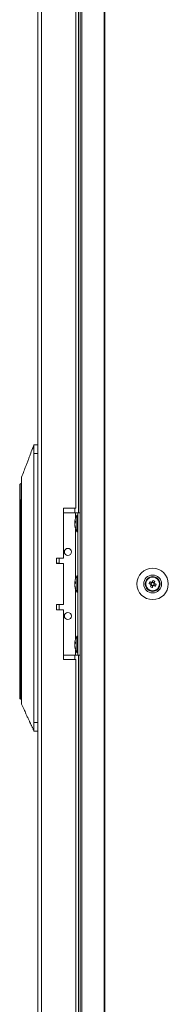
# Model space of a CAD drawing. Units: millimetres. Extents: x 63 to 8570, y 73 to 6079.
# Drawn here: x 2399 to 2482, y 2501 to 3055 of the extents above; entities that cross this region are included whole.
import ezdxf

# ---------------------------------------------------------------- set-up
doc = ezdxf.new("R2010")
doc.units = ezdxf.units.MM
doc.header["$LTSCALE"] = 5

msp = doc.modelspace()

# ---------------------------------------------------------------- linework, layer by layer
at = {"color": 7, "linetype": 'Continuous', "lineweight": 18}
for p, q in [((2432.49, 3547.51), (2432.5, 1927.51)), ((2433.52, 3547.51), (2433.54, 1927.51)), ((2446.01, 1927.51), (2446, 3547.51)), ((2446.33, 1927.51), (2446.32, 3547.51)), ((2408.64, 3544.66), (2408.64, 1930.36)), ((2410.74, 3544.66), (2410.74, 1930.36)), ((2431.64, 3357.51), (2431.64, 2777.51)), ((2430.14, 2780.01), (2430.14, 3355.01)), ((2406.54, 2815.77), (2408.64, 2815.77)), ((2406.54, 2815.77), (2406.54, 2815.77)), ((2408.64, 2815.77), (2406.54, 2815.77)), ((2408.64, 2810.77), (2406.54, 2810.77)), ((2406.54, 2659.77), (2406.54, 2810.77)), ((2398.54, 2784.27), (2398.54, 2793.26)), ((2398.54, 2783.52), (2398.54, 2784.27)), ((2398.54, 2783.52), (2399.04, 2783.52)), ((2398.54, 2682.32), (2398.54, 2783.52)), ((2399.68, 2784.77), (2399.04, 2784.77)), ((2399.04, 2784.77), (2399.04, 2783.52)), ((2399.04, 2784.77), (2399.68, 2784.77)), ((2399.04, 2783.52), (2399.04, 2682.32)), ((2399.64, 2786.34), (2399.64, 2781.84)), ((2399.64, 2781.84), (2399.64, 2685.69)), ((2430.14, 2780.01), (2423.14, 2780.01)), ((2423.14, 2780.01), (2423.14, 2752.01)), ((2423.14, 2777.51), (2429.94, 2777.51)), ((2429.94, 2777.51), (2431.24, 2777.51)), ((2429.94, 2777.51), (2432.5, 2777.51)), ((2431.24, 2697.51), (2431.24, 2777.51)), ((2431.24, 2777.51), (2432.5, 2777.51)), ((2431.24, 2777.51), (2431.24, 2777.51)), ((2429.55, 2772.59), (2429.55, 2772.35)), ((2429.55, 2772.35), (2429.83, 2772.34)), ((2429.55, 2771.63), (2429.55, 2772.19)), ((2429.55, 2772.19), (2429.83, 2772.17)), ((2429.55, 2771.4), (2429.55, 2770.83)), ((2431.24, 2776.16), (2430.69, 2776.16)), ((2430.69, 2766.86), (2430.69, 2776.16)), ((2429.55, 2770.44), (2429.55, 2770.67)), ((2430.69, 2766.86), (2431.24, 2766.86)), ((2423.14, 2752.01), (2419.14, 2752.01)), ((2419.14, 2752.01), (2419.14, 2749.01)), ((2420.64, 2749.11), (2419.14, 2749.11)), ((2419.14, 2749.01), (2423.14, 2749.01)), ((2420.64, 2749.11), (2420.64, 2752.01)), ((2423.14, 2749.01), (2423.14, 2726.01)), ((2429.55, 2738.59), (2429.55, 2738.35)), ((2429.55, 2738.35), (2429.83, 2738.34)), ((2429.55, 2737.63), (2429.55, 2738.19)), ((2429.55, 2738.19), (2429.8, 2738.18)), ((2431.24, 2742.16), (2430.69, 2742.16)), ((2430.69, 2732.86), (2430.69, 2742.16)), ((2472.52, 2738.36), (2472.14, 2737.4)), ((2474.09, 2738.24), (2473.13, 2738.62)), ((2474.09, 2738.24), (2473.97, 2737.95)), ((2474.46, 2739.16), (2474.09, 2738.24)), ((2429.55, 2737.4), (2429.55, 2736.83)), ((2429.55, 2736.44), (2429.55, 2736.67)), ((2430.69, 2732.86), (2431.24, 2732.86)), ((2471.21, 2737.78), (2472.14, 2737.4)), ((2472.42, 2737.29), (2472.14, 2737.4)), ((2472.4, 2736.79), (2473.35, 2736.41)), ((2472.98, 2735.48), (2473.35, 2736.41)), ((2473.47, 2736.69), (2473.35, 2736.41)), ((2473.96, 2736.67), (2473.68, 2736.78)), ((2473.96, 2736.67), (2474.35, 2737.63)), ((2474.89, 2736.3), (2473.96, 2736.67)), ((2423.14, 2726.01), (2419.14, 2726.01)), ((2419.14, 2726.01), (2419.14, 2723.01)), ((2419.14, 2723.01), (2423.14, 2723.01)), ((2420.64, 2723.01), (2420.64, 2725.91)), ((2423.14, 2723.01), (2423.14, 2695.01)), ((2431.24, 2708.16), (2430.69, 2708.16)), ((2430.69, 2698.86), (2430.69, 2708.16)), ((2429.55, 2704.59), (2429.55, 2704.35)), ((2429.55, 2704.35), (2429.83, 2704.34)), ((2429.55, 2703.63), (2429.55, 2704.19)), ((2429.55, 2704.19), (2429.8, 2704.18)), ((2429.55, 2703.4), (2429.55, 2702.83)), ((2429.55, 2702.44), (2429.55, 2702.67)), ((2423.14, 2697.51), (2429.94, 2697.51)), ((2423.14, 2695.01), (2430.14, 2695.01)), ((2429.94, 2697.51), (2431.24, 2697.51)), ((2430.14, 2120.01), (2430.14, 2695.01)), ((2430.69, 2698.86), (2431.24, 2698.86)), ((2431.24, 2697.51), (2432.5, 2697.51)), ((2431.64, 2697.51), (2431.64, 2117.51)), ((2399.64, 2685.69), (2399.64, 2681.19)), ((2398.54, 2673.27), (2398.54, 2682.32)), ((2399.04, 2672.77), (2399.64, 2672.77)), ((2406.54, 2659.77), (2408.64, 2659.77)), ((2408.64, 2654.77), (2406.54, 2654.77))]:
    msp.add_line(p, q, dxfattribs=at)
at = {"color": 8, "linetype": 'Continuous', "lineweight": 18}
for p, q in [((2398.73, 2784.66), (2398.73, 2793.65)), ((2399.04, 2783.52), (2399.64, 2783.52)), ((2429.54, 2777.51), (2429.54, 2780.01)), ((2429.94, 2774.42), (2429.94, 2777.51)), ((2432.5, 2777.51), (2431.24, 2777.51)), ((2429.94, 2740.42), (2429.94, 2768.61)), ((2429.94, 2706.42), (2429.94, 2734.61)), ((2429.94, 2697.51), (2429.94, 2700.61)), ((2429.54, 2695.01), (2429.54, 2697.51)), ((2399.04, 2682.32), (2399.64, 2682.32)), ((2399.04, 2682.32), (2399.04, 2672.77))]:
    msp.add_line(p, q, dxfattribs=at)
at = {"color": 7, "linetype": 'Continuous', "lineweight": 18, "flags": 128}
for points in [[(2399.55, 2794.22), (2399.48, 2794.18), (2398.73, 2793.65)], [(2429.58, 2771.51), (2429.57, 2771.55), (2429.55, 2771.63)], [(2472.63, 2738.32), (2472.5, 2738.37), (2472.37, 2738.42), (2472.23, 2738.47), (2472.1, 2738.53), (2471.98, 2738.58), (2471.85, 2738.63), (2471.72, 2738.68), (2471.59, 2738.73)], [(2473.5, 2739.55), (2473.45, 2739.42), (2473.4, 2739.29), (2473.35, 2739.16), (2473.3, 2739.04), (2473.24, 2738.91), (2473.19, 2738.77), (2473.14, 2738.64), (2473.09, 2738.51)], [(2474.04, 2738.13), (2474.1, 2738.26), (2474.15, 2738.39), (2474.2, 2738.52), (2474.25, 2738.65), (2474.3, 2738.78), (2474.36, 2738.91), (2474.41, 2739.04), (2474.46, 2739.16)], [(2429.58, 2737.51), (2429.57, 2737.55), (2429.55, 2737.63)], [(2471.21, 2737.78), (2471.34, 2737.73), (2471.46, 2737.67), (2471.59, 2737.62), (2471.72, 2737.57), (2471.85, 2737.52), (2471.98, 2737.47), (2472.11, 2737.41), (2472.24, 2737.36)], [(2472.44, 2736.9), (2472.39, 2736.77), (2472.33, 2736.64), (2472.28, 2736.51), (2472.23, 2736.38), (2472.18, 2736.25), (2472.13, 2736.12), (2472.08, 2735.99), (2472.02, 2735.86)], [(2472.98, 2735.48), (2473.03, 2735.61), (2473.08, 2735.74), (2473.13, 2735.86), (2473.19, 2735.99), (2473.24, 2736.12), (2473.29, 2736.25), (2473.34, 2736.39), (2473.4, 2736.52)], [(2473.85, 2736.71), (2473.99, 2736.66), (2474.12, 2736.61), (2474.25, 2736.56), (2474.38, 2736.5), (2474.51, 2736.45), (2474.64, 2736.4), (2474.76, 2736.35), (2474.89, 2736.3)], [(2475.28, 2737.25), (2475.15, 2737.3), (2475.02, 2737.36), (2474.89, 2737.41), (2474.76, 2737.46), (2474.63, 2737.51), (2474.5, 2737.56), (2474.37, 2737.62), (2474.24, 2737.67)], [(2419.14, 2725.91), (2419.31, 2725.91), (2420.07, 2725.91), (2420.52, 2725.91), (2420.63, 2725.91), (2420.38, 2725.91), (2419.81, 2725.91), (2419.14, 2725.91)], [(2429.58, 2703.51), (2429.57, 2703.55), (2429.55, 2703.63)], [(2399.04, 2682.32), (2398.94, 2682.32), (2398.84, 2682.32), (2398.76, 2682.32), (2398.68, 2682.32), (2398.62, 2682.32), (2398.57, 2682.32), (2398.55, 2682.32), (2398.54, 2682.32)]]:
    msp.add_lwpolyline(points, dxfattribs=at)
at = {"color": 7, "linetype": 'Continuous', "lineweight": 18}
for centre, radius in [((2425.64, 2755.51), 2), ((2473.24, 2737.51), 8.8), ((2473.24, 2737.51), 5.04), ((2473.24, 2737.51), 4.18), ((2473.24, 2737.51), 4), ((2473.24, 2737.51), 3.85), ((2425.64, 2719.51), 2)]:
    msp.add_circle(centre, radius, dxfattribs=at)
for centre, radius, start, end in [((2399.04, 2793.26), 0.5, 127.7334, 180), ((2399.04, 2784.27), 0.5, 90, 180), ((2431.31, 2771.87), 1.83, 144.2586, 164.692), ((2431.31, 2770.92), 1.82, 144.2477, 164.7029), ((2439.1, 2771.51), 9.61, 151.0594, 171.9316), ((2438.8, 2772.46), 8.98, 176.9629, 183.0371), ((2437.77, 2771.72), 8.27, 186.1585, 196.1617), ((2437.76, 2771.32), 8.26, 186.1568, 196.1633), ((2439.1, 2771.51), 9.61, 188.0684, 208.9406), ((2431.35, 2769.22), 1.54, 172.6545, 187.3455), ((2425.64, 2755.51), 2, 180, 0), ((2431.31, 2737.87), 1.82, 144.2477, 164.7029), ((2431.31, 2736.92), 1.82, 144.2507, 164.6999), ((2439.1, 2737.51), 9.61, 151.0594, 171.9316), ((2438.8, 2738.46), 8.98, 176.9628, 183.0372), ((2473.24, 2737.51), 4, 360, 180), ((2484.73, 2732.9), 14.37, 156.068, 160.1746), ((2473.24, 2737.51), 0.851, 120.8797, 195.3619), ((2473.24, 2737.51), 1.01, 98.8078, 127.4339), ((2473.24, 2737.51), 0.851, 105.3619, 120.8797), ((2473.24, 2737.51), 0.851, 30.8797, 105.3619), ((2468.62, 2726), 14.4, 66.073, 70.1721), ((2473.24, 2737.51), 0.851, 15.3619, 30.8797), ((2473.24, 2737.51), 1.01, 8.8078, 37.4339), ((2437.76, 2737.72), 8.26, 186.1575, 196.1627), ((2437.77, 2737.32), 8.27, 186.1585, 196.1617), ((2439.1, 2737.51), 9.61, 188.0684, 208.9406), ((2431.35, 2735.22), 1.54, 172.6562, 187.3438), ((2477.85, 2748.99), 14.36, 246.0671, 250.1786), ((2473.24, 2737.51), 1.01, 188.8078, 217.4339), ((2473.24, 2737.51), 0.851, 195.3619, 210.8797), ((2473.24, 2737.51), 0.851, 210.8797, 285.3619), ((2473.24, 2737.51), 1.01, 278.8078, 307.4339), ((2473.24, 2737.51), 0.851, 285.3619, 300.8797), ((2473.24, 2737.51), 0.851, 300.8797, 15.3619), ((2461.76, 2742.12), 14.36, 336.0655, 340.1756), ((2425.64, 2719.51), 2, 180, 0), ((2431.31, 2703.87), 1.82, 144.2507, 164.6999), ((2439.1, 2703.51), 9.61, 151.0594, 171.9316), ((2438.8, 2704.46), 8.98, 176.9626, 183.0374), ((2431.31, 2702.92), 1.82, 144.2538, 164.6968), ((2437.76, 2703.72), 8.27, 186.1572, 196.1621), ((2437.76, 2703.32), 8.26, 186.1575, 196.1627), ((2439.1, 2703.51), 9.61, 188.0684, 208.9406), ((2431.35, 2701.22), 1.54, 172.6556, 187.3444), ((2399.04, 2673.27), 0.5, 180, 270)]:
    msp.add_arc(centre, radius, start, end, dxfattribs=at)
for points, knots in [([(2406.53, 2815.77), (2406.45, 2815.45), (2406.28, 2814.79), (2405.98, 2814.15), (2405.68, 2813.6), (2405.49, 2812.88), (2405.39, 2812.51)], [0, 0, 0, 0, 0.2269377, 0.4765171, 0.7314964, 1, 1, 1, 1]), ([(2406.53, 2815.77), (2406.47, 2815.54), (2406.34, 2815.05), (2406.2, 2814.75), (2406.12, 2814.59)], [0, 0, 0, 0, 0.4584156, 1, 1, 1, 1]), ([(2406.54, 2810.77), (2406.54, 2811.2), (2406.54, 2812.2), (2406.54, 2813.64), (2406.54, 2814.86), (2406.54, 2815.63), (2406.54, 2815.72), (2406.54, 2815.77)], [0, 0, 0, 0, 0.166252, 0.380918, 0.595582, 0.810245, 1, 1, 1, 1]), ([(2405.71, 2813.58), (2405.28, 2812.43), (2404.51, 2810.39), (2403.49, 2807.72), (2402.67, 2805.55), (2401.85, 2803.38), (2400.84, 2800.7), (2400.07, 2798.66), (2399.64, 2797.52)], [0, 0, 0, 0, 0.214811, 0.381689, 0.500665, 0.619527, 0.78596, 1, 1, 1, 1]), ([(2399.64, 2797.5), (2399.64, 2797.46), (2399.64, 2797.38), (2399.64, 2796.73), (2399.64, 2795.69), (2399.64, 2794.29), (2399.64, 2792.59), (2399.64, 2790.65), (2399.64, 2788.54), (2399.64, 2787.07), (2399.64, 2786.34)], [0, 0, 0, 0, 0.119093, 0.244936, 0.370781, 0.496623, 0.622467, 0.748311, 0.874155, 1, 1, 1, 1]), ([(2398.54, 2784.27), (2398.54, 2784.27), (2398.54, 2784.35), (2398.56, 2784.5), (2398.68, 2784.62), (2398.73, 2784.66)], [0, 0, 0, 0, 0.00683, 0.615882, 1, 1, 1, 1]), ([(2398.73, 2784.66), (2398.79, 2784.7), (2398.88, 2784.76), (2398.99, 2784.76), (2399.04, 2784.77)], [0, 0, 0, 0, 0.618464, 1, 1, 1, 1]), ([(2472.8, 2738.24), (2472.8, 2738.25), (2472.75, 2738.27), (2472.69, 2738.29), (2472.63, 2738.31), (2472.63, 2738.32)], [0, 0, 0, 0, 0.0699792, 0.886624, 1, 1, 1, 1]), ([(2473.09, 2738.51), (2473.08, 2738.51), (2473.06, 2738.45), (2473.04, 2738.39), (2473.02, 2738.34), (2473.02, 2738.34)], [0, 0, 0, 0, 0.113376, 0.93002, 1, 1, 1, 1]), ([(2473.97, 2737.95), (2473.97, 2737.96), (2474, 2738.01), (2474.02, 2738.07), (2474.04, 2738.12), (2474.04, 2738.13)], [0, 0, 0, 0, 0.06998, 0.886626, 1, 1, 1, 1]), ([(2472.24, 2737.36), (2472.25, 2737.36), (2472.3, 2737.34), (2472.36, 2737.31), (2472.42, 2737.29), (2472.42, 2737.29)], [0, 0, 0, 0, 0.113376, 0.930021, 1, 1, 1, 1]), ([(2472.51, 2737.08), (2472.51, 2737.07), (2472.49, 2737.02), (2472.46, 2736.96), (2472.44, 2736.91), (2472.44, 2736.9)], [0, 0, 0, 0, 0.06998, 0.886624, 1, 1, 1, 1]), ([(2473.4, 2736.52), (2473.4, 2736.52), (2473.42, 2736.58), (2473.44, 2736.64), (2473.47, 2736.69), (2473.47, 2736.69)], [0, 0, 0, 0, 0.113376, 0.930022, 1, 1, 1, 1]), ([(2473.68, 2736.78), (2473.68, 2736.78), (2473.74, 2736.76), (2473.8, 2736.74), (2473.85, 2736.72), (2473.85, 2736.71)], [0, 0, 0, 0, 0.069978, 0.886624, 1, 1, 1, 1]), ([(2474.24, 2737.67), (2474.23, 2737.67), (2474.18, 2737.69), (2474.12, 2737.72), (2474.07, 2737.74), (2474.06, 2737.74)], [0, 0, 0, 0, 0.113376, 0.93002, 1, 1, 1, 1]), ([(2399.64, 2681.19), (2399.64, 2680.05), (2399.64, 2677.77), (2399.64, 2674.67), (2399.64, 2672.16), (2399.64, 2670.57), (2399.64, 2669.88), (2399.64, 2670.08), (2399.64, 2670.12)], [0, 0, 0, 0, 0.190452, 0.380906, 0.571357, 0.761811, 0.952265, 1, 1, 1, 1]), ([(2399.64, 2670.02), (2400.09, 2669.01), (2400.91, 2667.2), (2401.98, 2664.85), (2402.86, 2662.88), (2403.51, 2661.46), (2403.92, 2660.55), (2404.11, 2660.13), (2404.27, 2659.79), (2404.42, 2659.46), (2404.63, 2658.99), (2404.88, 2658.43), (2405.16, 2657.86), (2405.46, 2657.3), (2405.77, 2656.75), (2406.07, 2656.16), (2406.33, 2655.5), (2406.46, 2655.01), (2406.53, 2654.76)], [0, 0, 0, 0, 0.121336, 0.215309, 0.282273, 0.357344, 0.388373, 0.402125, 0.414644, 0.427359, 0.441595, 0.477813, 0.527137, 0.590712, 0.679641, 0.789545, 0.894652, 1, 1, 1, 1]), ([(2406.54, 2654.77), (2406.54, 2654.82), (2406.54, 2654.93), (2406.54, 2655.79), (2406.54, 2657.06), (2406.54, 2658.47), (2406.54, 2659.4), (2406.54, 2659.77)], [0, 0, 0, 0, 0.214693, 0.429388, 0.64408, 0.858779, 1, 1, 1, 1])]:
    msp.add_open_spline(points, degree=3, knots=knots, dxfattribs=at)

doc.saveas('drawing.dxf')
